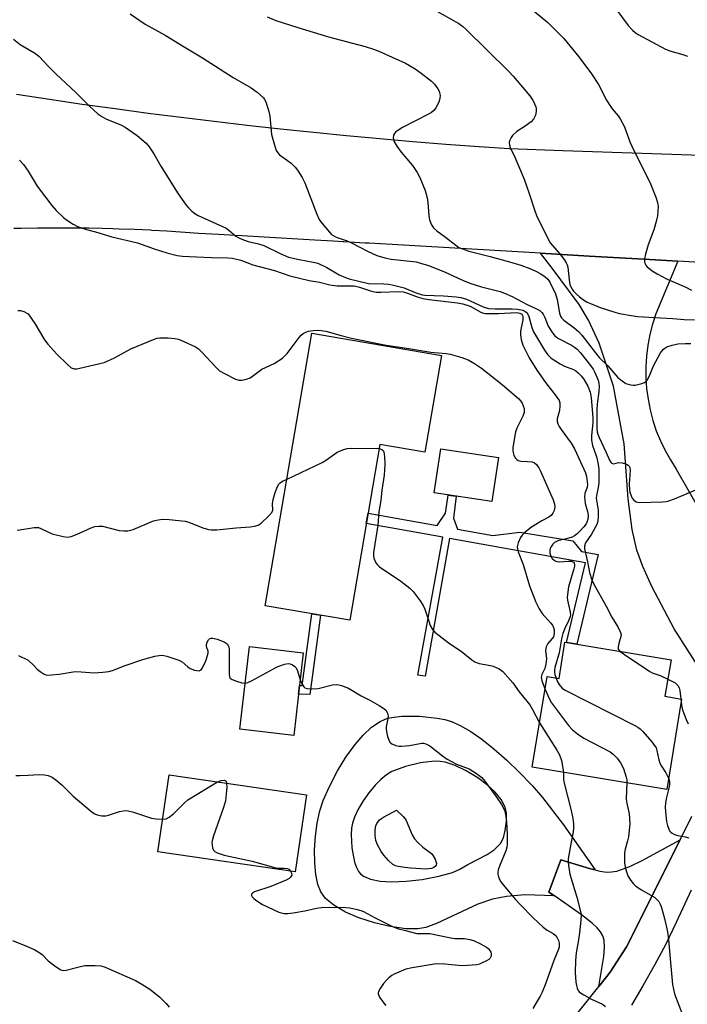
# Model space of a CAD drawing. Units: inches. Extents: x 1213768 to 1219768, y 529455 to 533455.
# Drawn here: x 1214997 to 1215201, y 532321 to 532621 of the extents above; entities that cross this region are included whole.
import ezdxf

# ---------------------------------------------------------------- set-up
doc = ezdxf.new("R2010")
doc.units = ezdxf.units.IN
doc.header["$MEASUREMENT"] = 0
for name, color, linetype in [('BLDG-Footprint', 5, 'Continuous'), ('TRANS-Driveway', 251, 'Continuous'), ('TRANS-Non Street Sidewalk', 7, 'Continuous'), ('TRANS-Road', 130, 'Continuous'), ('Undefined', 1, 'Continuous')]:
    doc.layers.add(name, color=color, linetype=linetype)

msp = doc.modelspace()

# ---------------------------------------------------------------- linework, layer by layer
at = {"layer": 'BLDG-Footprint'}
for points, elevation in [([(1215125.81, 532518.82), (1215120.78, 532489.37), (1215107.07, 532491.71), (1215097.91, 532438.14), (1215072.21, 532442.54), (1215086.41, 532525.56)], 309.45), ([(1215143.17, 532487.78), (1215141.2, 532474.36), (1215123.64, 532476.92), (1215125.6, 532490.35)], 309.46), ([(1215083.77, 532428.25), (1215080.85, 532403.04), (1215064.47, 532404.94), (1215067.39, 532430.14)], 312.32), ([(1215195.72, 532426.14), (1215193.87, 532414.99), (1215198.95, 532414.15), (1215194.4, 532386.63), (1215153.49, 532393.4), (1215158.06, 532420.98), (1215161.72, 532420.37), (1215163.39, 532431.48)], 307.01), ([(1215084.71, 532384.96), (1215081.29, 532361.55), (1215039.47, 532367.66), (1215042.89, 532391.07)], 314.13)]:
    msp.add_lwpolyline(points, close=True, dxfattribs=dict(at, elevation=elevation))
at = {"layer": 'TRANS-Driveway'}
msp.add_lwpolyline([(1215173.74, 532326.56), (1215175.26, 532335.7), (1215175.47, 532338.5), (1215175.35, 532340.75), (1215174.97, 532342.02), (1215174.27, 532343.25), (1215173.28, 532344.46), (1215171.75, 532345.92), (1215168.52, 532348.4), (1215160.25, 532354.17), (1215158.57, 532355.34), (1215162.19, 532365.13), (1215171.21, 532362.4), (1215172.63, 532362.08), (1215174.05, 532361.76), (1215176.2, 532361.46), (1215177.57, 532361.48), (1215179.26, 532361.75), (1215183.18, 532363.12), (1215186.97, 532364.99), (1215198.53, 532371.3), (1215182.19, 532338.64), (1215177.23, 532330.93)], close=True, dxfattribs=at)
for points in [[(1215172.63, 532362.08, 0), (1215171.21, 532362.4, 0), (1215162.19, 532365.13, 0), (1215158.57, 532355.34, 0), (1215160.25, 532354.17, 0), (1215151.19, 532354.51, 0), (1215145.67, 532353.96, 0), (1215141.37, 532353.23, 0), (1215136.9, 532351.62, 0), (1215124.35, 532345.74, 0), (1215121.07, 532344.61, 0), (1215118.68, 532344.15, 0), (1215115, 532344.17, 0), (1215110.25, 532344.82, 0), (1215105.48, 532345.94, 0), (1215100.71, 532347.5, 0), (1215096.61, 532349.28, 0), (1215093.07, 532351.33, 0), (1215090.56, 532353.41, 0), (1215089.07, 532355.44, 0), (1215088.21, 532357.67, 0), (1215087.58, 532360.68, 0), (1215087.25, 532364.13, 0), (1215087.22, 532368.19, 0), (1215087.49, 532372.34, 0), (1215088.04, 532376.38, 0), (1215088.83, 532380.08, 0), (1215089.85, 532383.23, 0), (1215091.72, 532387.49, 0), (1215094.23, 532392.27, 0), (1215096.76, 532396.4, 0), (1215099.57, 532400.31, 0), (1215102.02, 532403.17, 0), (1215104.55, 532405.56, 0), (1215107.13, 532407.34, 0), (1215109.41, 532408.28, 0), (1215111.43, 532408.67, 0), (1215113.81, 532408.91, 0), (1215119.17, 532408.91, 0), (1215124.52, 532408.35, 0), (1215126.88, 532407.88, 0), (1215128.89, 532407.29, 0), (1215131.57, 532406.1, 0), (1215134.75, 532404.25, 0), (1215138.08, 532401.94, 0), (1215141.78, 532399.01, 0), (1215145.76, 532395.53, 0), (1215149.52, 532391.93, 0), (1215153.44, 532387.84, 0), (1215156.63, 532384.16, 0), (1215162.97, 532375.82, 0)], [(1215125.49, 532395.14, 0), (1215123.74, 532395.18, 0), (1215119.48, 532394.73, 0), (1215114.85, 532393.65, 0), (1215110.77, 532392.11, 0), (1215109.09, 532391.08, 0), (1215107.36, 532389.65, 0), (1215105.65, 532387.91, 0), (1215103.74, 532385.61, 0), (1215102, 532383.13, 0), (1215100.51, 532380.62, 0), (1215099.36, 532378.22, 0), (1215098.71, 532376.34, 0), (1215098.43, 532374.77, 0), (1215098.31, 532372.92, 0), (1215098.55, 532368.81, 0), (1215099.4, 532364.51, 0), (1215099.96, 532362.87, 0), (1215100.62, 532361.57, 0), (1215101.16, 532360.9, 0), (1215102.05, 532360.2, 0), (1215104.18, 532359.26, 0), (1215107.17, 532358.66, 0), (1215110.62, 532358.45, 0), (1215115.1, 532358.63, 0), (1215119.95, 532359.21, 0), (1215125, 532360.17, 0), (1215129.16, 532361.33, 0), (1215131.4, 532362.38, 0), (1215133.88, 532363.75, 0), (1215139.77, 532366.81, 0), (1215141.88, 532368.23, 0), (1215143.83, 532370.11, 0), (1215144.68, 532371.85, 0), (1215145.28, 532374.15, 0), (1215145.65, 532376.95, 0), (1215145.68, 532379.36, 0), (1215145.23, 532381.26, 0), (1215144.01, 532383.51, 0), (1215142.18, 532385.74, 0), (1215139.9, 532387.88, 0), (1215136.93, 532390.13, 0), (1215133.4, 532392.29, 0), (1215129.98, 532393.93, 0), (1215127, 532394.92, 0)]]:
    msp.add_polyline3d(points, close=True, dxfattribs=at)
at = {"layer": 'TRANS-Non Street Sidewalk'}
for points in [[(1215129.51, 532469.28), (1215130.74, 532465.9), (1215141.49, 532463.97), (1215149.72, 532465), (1215165.88, 532462.3), (1215168.51, 532459.11), (1215173.52, 532458.21), (1215167.08, 532430.87), (1215163.92, 532431.39), (1215169.64, 532455.67), (1215128.31, 532463.1), (1215120.87, 532421.17), (1215118.66, 532421.47), (1215126.21, 532463.48), (1215102.96, 532467.66), (1215103.5, 532470.81), (1215124.5, 532467.03), (1215127.07, 532470.77), (1215127.9, 532476.3), (1215130.33, 532475.95)], [(1215089.01, 532439.66), (1215085.79, 532415.52), (1215082.31, 532415.64), (1215082.62, 532418.33), (1215083.43, 532418.31), (1215086.34, 532440.12)]]:
    msp.add_lwpolyline(points, close=True, dxfattribs=at)
at = {"layer": 'TRANS-Road'}
for points in [[(1214996.43, 532598.41), (1215006.45, 532596.88), (1215016.48, 532595.41), (1215026.51, 532594), (1215036.56, 532592.65), (1215046.61, 532591.37), (1215056.66, 532590.14), (1215066.73, 532588.97), (1215076.8, 532587.86), (1215086.87, 532586.81), (1215096.95, 532585.82), (1215107.03, 532584.89), (1215117.11, 532584.03), (1215127.2, 532583.22), (1215137.28, 532582.47), (1215146.44, 532581.85), (1215162.78, 532581.23), (1215201.91, 532579.94), (1215341.42, 532570.61), (1215484.49, 532563.83)], [(1215420.59, 532533.99), (1215197.76, 532547.5), (1215187.45, 532548.13), (1215170.85, 532549.1), (1215156.02, 532549.96), (1215103.87, 532552.98), (1215103.71, 532553), (1215102.58, 532553.06), (1215096.13, 532553.44), (1215095.92, 532553.45), (1215092.91, 532553.63), (1215087.29, 532553.96), (1215065.09, 532555.25), (1215063.16, 532555.36), (1215061.36, 532555.47), (1215057.96, 532555.66), (1215052.01, 532556.01), (1215042.19, 532556.68), (1215037.62, 532556.93), (1215037.27, 532556.95), (1215032.35, 532557.17), (1215027.75, 532557.32), (1215025.79, 532557.38), (1215022.51, 532557.49), (1215018.49, 532557.56), (1215017.59, 532557.58), (1215015.63, 532557.59), (1215010.66, 532557.62), (1215009.18, 532557.62), (1215008.03, 532557.63), (1215007.75, 532557.63), (1215007.57, 532557.63), (1215006.32, 532557.62), (1215005.98, 532557.62), (1215002.82, 532557.59), (1214997.9, 532557.51), (1214995.67, 532557.44)]]:
    msp.add_lwpolyline(points, dxfattribs=at)
for points in [[(1215204.62, 532423.2, 0), (1215196.68, 532435.59, 0), (1215189.92, 532448.48, 0), (1215187.11, 532454.53, 0), (1215185.31, 532459.5, 0), (1215183.89, 532465.81, 0), (1215182.72, 532475.18, 0), (1215181.51, 532491.85, 0), (1215178.23, 532509.43, 0), (1215173.84, 532522.52, 0), (1215170.62, 532529.61, 0), (1215167.75, 532534.33, 0), (1215159.51, 532545.42, 0), (1215156.02, 532549.96, 0), (1215170.85, 532549.1, 0), (1215187.45, 532548.13, 0), (1215197.76, 532547.5, 0), (1215191.14, 532531.5, 0), (1215190.11, 532528.36, 0), (1215189.29, 532525.16, 0), (1215188.67, 532521.92, 0), (1215188.26, 532518.64, 0), (1215188.06, 532515.34, 0), (1215188.07, 532512.5, 0), (1215188.07, 532512.04, 0), (1215188.29, 532508.74, 0), (1215188.72, 532505.47, 0), (1215189.36, 532502.23, 0), (1215190.2, 532499.03, 0), (1215191.24, 532495.9, 0), (1215192.49, 532492.84, 0), (1215193.92, 532489.86, 0), (1215195.54, 532486.98, 0), (1215197.34, 532484.22, 0), (1215208.77, 532464.22, 0)], [(1215163.42, 532313.62, 0), (1215173.74, 532326.56, 0), (1215177.23, 532330.93, 0), (1215182.19, 532338.64, 0), (1215198.53, 532371.3, 0), (1215202.11, 532378.45, 0)], [(1215201.87, 532355.98, 0), (1215197.3, 532346.04, 0), (1215194.12, 532339.52, 0), (1215190.74, 532333.09, 0), (1215187.18, 532326.77, 0), (1215183.65, 532320.94, 0)]]:
    msp.add_polyline3d(points, dxfattribs=at)
at = {"layer": 'Undefined'}
msp.add_line((1215198.72, 532414.19, 304), (1215198.82, 532413.34, 304), dxfattribs=at)
for points, elevation in [([(1215120.93, 532625.63), (1215131.12, 532619.91), (1215132.21, 532619.11), (1215133.25, 532618.18), (1215146.28, 532605.43), (1215147.64, 532603.93), (1215152.78, 532597.89), (1215153.71, 532596.42), (1215154.54, 532594.6), (1215154.66, 532594.07), (1215154.69, 532593.27), (1215154.61, 532592.48), (1215154.46, 532591.97), (1215153.83, 532590.81), (1215153.11, 532590.01), (1215151.34, 532588.67), (1215148.75, 532586.99), (1215147.5, 532585.87), (1215147.03, 532585.19), (1215146.59, 532584.21), (1215146.48, 532583.7), (1215146.55, 532582.92), (1215146.79, 532582.14), (1215148.17, 532579.25), (1215151.02, 532572.47), (1215152.58, 532568.13), (1215154.14, 532563.13), (1215154.76, 532561.49), (1215158.13, 532554.64), (1215158.98, 532553.1), (1215159.49, 532552.42), (1215161.78, 532549.87), (1215163.21, 532548.04), (1215163.83, 532547.08), (1215164.1, 532546.45), (1215164.28, 532545.69), (1215164.68, 532541.83), (1215164.94, 532540.43), (1215165.22, 532539.71), (1215165.59, 532539.06), (1215166.08, 532538.42), (1215166.86, 532537.61), (1215167.9, 532536.66), (1215168.78, 532535.98), (1215170.2, 532535.1), (1215171.2, 532534.6), (1215174.11, 532533.47), (1215178.63, 532531.99), (1215180.06, 532531.59), (1215183.59, 532530.95), (1215185.66, 532530.68), (1215190.73, 532530.34), (1215196.25, 532530.08), (1215199.75, 532529.77), (1215202.86, 532529.66)], 298), ([(1215152.47, 532625.05), (1215158.22, 532620.2), (1215163.1, 532615.41), (1215167.69, 532609.76), (1215171.51, 532604.6), (1215173.63, 532601.31), (1215176.09, 532596.63), (1215176.98, 532595.12), (1215177.8, 532593.93), (1215179.61, 532591.76), (1215180.27, 532590.86), (1215181.55, 532588.42), (1215183.16, 532583.91), (1215184.36, 532581.21), (1215189.32, 532571.6), (1215191.12, 532567.02), (1215191.64, 532565.37), (1215191.77, 532564.23), (1215191.76, 532562.8), (1215191.56, 532561.33), (1215191.19, 532559.62), (1215190.51, 532557.11), (1215188.75, 532552.54), (1215187.96, 532549.68), (1215187.64, 532548.25), (1215187.6, 532547.42), (1215187.71, 532546.97), (1215188.03, 532546.35), (1215188.39, 532545.92), (1215189.97, 532544.61), (1215191.46, 532543.67), (1215194.6, 532542.09), (1215200.26, 532539.64), (1215201.94, 532538.75)], 296), ([(1215031.1, 532622.88), (1215035.58, 532619.75), (1215041.67, 532616.35), (1215047.45, 532612.78), (1215053.04, 532609.51), (1215062.46, 532603.46), (1215067.94, 532600.29), (1215069.72, 532599), (1215071.63, 532597.25), (1215071.97, 532596.81), (1215072.35, 532596.07), (1215073.31, 532593.11), (1215073.56, 532591.69), (1215074.1, 532586.16), (1215074.87, 532583.26), (1215075.55, 532581.29), (1215075.97, 532580.58), (1215076.5, 532579.98), (1215079, 532578.22), (1215080.1, 532577.35), (1215081.32, 532576.2), (1215082.02, 532575.28), (1215083.39, 532573), (1215084.21, 532571.44), (1215087.94, 532561.87), (1215088.65, 532560.26), (1215089.12, 532559.52), (1215090.04, 532558.36), (1215092.38, 532555.71), (1215093.06, 532555.21), (1215093.79, 532554.86), (1215097.16, 532553.7), (1215098.46, 532553.17), (1215103.31, 532550.57), (1215106.14, 532549.25), (1215108.57, 532548.53), (1215110.5, 532548.1), (1215118.14, 532547.3), (1215119.49, 532546.98), (1215121.91, 532546.25), (1215126.73, 532544.32), (1215132.24, 532541.74), (1215134.45, 532540.82), (1215138, 532539.74), (1215143.7, 532538.25), (1215145.04, 532537.79), (1215147.32, 532536.79), (1215151.88, 532534.33), (1215154.79, 532533.05), (1215155.77, 532532.49), (1215156.4, 532531.94), (1215156.83, 532531.35), (1215157.28, 532530.42), (1215158.37, 532527.72), (1215159.4, 532526.05), (1215160.23, 532524.94), (1215160.62, 532524.56), (1215161.3, 532524.07), (1215165.4, 532521.99), (1215166.34, 532521.39), (1215167.2, 532520.7), (1215168.13, 532519.65), (1215171.25, 532515.71), (1215172.03, 532514.59), (1215172.55, 532513.61), (1215173.5, 532511.31), (1215173.73, 532510.3), (1215173.81, 532509.51), (1215173.76, 532507.88), (1215173.22, 532503.93), (1215173.1, 532502.36), (1215173.18, 532496.42), (1215173.26, 532495.56), (1215173.42, 532494.88), (1215173.86, 532493.79), (1215176.02, 532489.23), (1215176.99, 532486.92), (1215177.52, 532486.11), (1215177.89, 532485.88), (1215178.29, 532485.84), (1215179.75, 532486.16), (1215180.85, 532486.07), (1215182.19, 532485.67), (1215182.65, 532485.44), (1215182.99, 532485.12), (1215183.17, 532484.69), (1215183.24, 532483.9), (1215183.01, 532479.57), (1215183.07, 532477.93), (1215183.22, 532477.14), (1215183.57, 532476.09), (1215183.92, 532475.36), (1215184.36, 532474.74), (1215185.11, 532474.21), (1215186.17, 532474.03), (1215193.1, 532474.24), (1215194.25, 532474.34), (1215195.1, 532474.56), (1215196.77, 532475.18), (1215203.76, 532478.05)], 302), ([(1215072.77, 532621.98), (1215075.42, 532620.84), (1215082.14, 532618.68), (1215091.44, 532615.9), (1215102.62, 532612.95), (1215105.16, 532612.13), (1215106.81, 532611.49), (1215114.84, 532607.84), (1215117.8, 532606.15), (1215119.64, 532604.85), (1215122.76, 532602.4), (1215123.7, 532601.43), (1215124.71, 532600.05), (1215125.1, 532599.3), (1215125.27, 532598.78), (1215125.39, 532597.97), (1215125.33, 532597.15), (1215125.09, 532596.32), (1215124.53, 532594.97), (1215124.13, 532594.2), (1215123.64, 532593.53), (1215122.82, 532592.86), (1215121.9, 532592.28), (1215114.02, 532588.24), (1215112.52, 532587.35), (1215111.85, 532586.84), (1215111.5, 532586.43), (1215111.28, 532585.94), (1215111.15, 532585.13), (1215111.2, 532584.59), (1215111.38, 532584.08), (1215112.24, 532582.62), (1215113.6, 532580.74), (1215117.02, 532576.67), (1215118.47, 532574.56), (1215119.27, 532573.06), (1215120.84, 532569.04), (1215121.44, 532566.82), (1215121.69, 532565.41), (1215121.96, 532561.5), (1215122.19, 532560.14), (1215122.77, 532558.57), (1215123.4, 532557.72), (1215124.42, 532556.8), (1215127.02, 532554.88), (1215130.19, 532552.37), (1215131.14, 532551.73), (1215131.94, 532551.35), (1215134.16, 532550.57), (1215140.7, 532548.95), (1215147.24, 532547.16), (1215150, 532546.33), (1215152.77, 532545.34), (1215154.41, 532544.62), (1215156.11, 532543.73), (1215157.42, 532542.81), (1215158.2, 532542.09), (1215158.85, 532541.17), (1215160.52, 532537.6), (1215161.05, 532535.83), (1215161.81, 532531.72), (1215162.1, 532530.81), (1215162.42, 532530.26), (1215163.06, 532529.58), (1215166.25, 532527.21), (1215167.58, 532526.08), (1215168.55, 532524.97), (1215172.72, 532519.58), (1215173.86, 532518.22), (1215176.5, 532515.67), (1215179.56, 532512.13), (1215180.82, 532511.05), (1215181.96, 532510.3), (1215183.35, 532509.88), (1215184.22, 532509.77), (1215184.8, 532509.78), (1215186.81, 532510.26), (1215187.6, 532510.59), (1215188.07, 532510.89), (1215188.43, 532511.29), (1215188.88, 532512.01), (1215189.38, 532513.07), (1215190.39, 532515.63), (1215192.56, 532519.58), (1215193.42, 532520.76), (1215193.79, 532521.06), (1215194.49, 532521.45), (1215196.08, 532521.99), (1215197.78, 532522.34), (1215200.04, 532522.49), (1215201.73, 532522.49)], 300), ([(1215179.21, 532624.04), (1215182.65, 532619.36), (1215183.95, 532617.89), (1215184.77, 532617.19), (1215185.76, 532616.56), (1215194.03, 532612.1), (1215195.63, 532611.49), (1215199.37, 532610.53), (1215200.72, 532609.97)], 294), ([(1214995.57, 532615.19), (1214997.62, 532613.57), (1215000, 532612.13)], 304), ([(1215000, 532612.13), (1215002.24, 532610.75), (1215003.31, 532609.86), (1215006.15, 532606.81), (1215008.4, 532604.59), (1215014.64, 532598.78), (1215018.64, 532594.74), (1215021.2, 532592.46), (1215022.39, 532591.62), (1215023.83, 532590.83), (1215028.21, 532589.05), (1215029.52, 532588.37), (1215033.2, 532585.79), (1215035.9, 532583.44), (1215036.84, 532582.35), (1215038.28, 532580.25), (1215040.41, 532576.44), (1215045.68, 532568.02), (1215048.14, 532564.56), (1215048.84, 532563.76), (1215049.85, 532562.78), (1215050.73, 532562.09), (1215051.76, 532561.5), (1215060.3, 532557.56), (1215061.14, 532556.97), (1215063.27, 532555.15), (1215063.99, 532554.7), (1215065.05, 532554.24), (1215066.98, 532553.58), (1215070.09, 532552.87), (1215071.74, 532552.33), (1215076.69, 532549.86), (1215079.28, 532548.8), (1215082.53, 532548.03), (1215086.82, 532547.26), (1215088.16, 532546.88), (1215090.97, 532545.62), (1215094.68, 532543.33), (1215096.59, 532542.52), (1215097.69, 532542.17), (1215103.6, 532540.77), (1215108.34, 532540.64), (1215109.68, 532540.52), (1215110.81, 532540.32), (1215114.52, 532539.38), (1215117.86, 532538.03), (1215119.97, 532537.32), (1215120.8, 532537.23), (1215126.41, 532536.98), (1215130.28, 532536.64), (1215131.75, 532536.44), (1215133.42, 532535.95), (1215138.53, 532533.64), (1215140.17, 532533.15), (1215142.23, 532532.99), (1215147.37, 532533.01), (1215148.97, 532532.93), (1215150.57, 532532.62), (1215151.05, 532532.42), (1215151.64, 532531.97), (1215152.12, 532531.39), (1215152.48, 532530.67), (1215153.36, 532527.31), (1215153.85, 532526.06), (1215157.18, 532520.43), (1215158.18, 532518.97), (1215159.27, 532518.01), (1215162, 532516.26), (1215163.31, 532515.59), (1215166.03, 532514.51), (1215166.78, 532514.09), (1215167.46, 532513.55), (1215168.49, 532512.53), (1215169.29, 532511.42), (1215170.35, 532509.5), (1215171.09, 532507.66), (1215171.39, 532505.87), (1215171.97, 532499.9), (1215171.92, 532498.28), (1215171.5, 532494.42), (1215171.51, 532492.98), (1215171.83, 532491.34), (1215172.88, 532488.5), (1215173.12, 532487.67), (1215173.53, 532485.62), (1215173.72, 532484.15), (1215173.79, 532482.09), (1215173.73, 532480.04), (1215173.54, 532478.63), (1215173.04, 532476.15), (1215172.98, 532475.3), (1215173.52, 532471.72), (1215173.55, 532469.75), (1215173.42, 532468.35), (1215173.1, 532467.3), (1215171.56, 532464.41), (1215169.66, 532461.7), (1215169.34, 532460.68), (1215169.34, 532459.87), (1215170.25, 532455.95), (1215170.91, 532452.73), (1215171.59, 532450.48), (1215172.25, 532449.16), (1215176.01, 532442.42), (1215177.74, 532439.11), (1215179.55, 532436.18), (1215180.36, 532434.45), (1215180.51, 532433.7), (1215180.47, 532433.17), (1215179.8, 532431.03), (1215179.6, 532430.02), (1215179.66, 532429.33), (1215180.12, 532428.72)], 304), ([(1214997.35, 532578.29), (1214998.63, 532576.95), (1215000, 532574.95)], 306), ([(1215000, 532574.95), (1215002.75, 532570.41), (1215007.18, 532564.47), (1215008.56, 532562.99), (1215010.82, 532560.79), (1215011.98, 532559.9), (1215013.7, 532558.76), (1215015, 532558.14), (1215017.73, 532557.23), (1215020.55, 532556.5), (1215025.48, 532555), (1215033.27, 532553.11), (1215038.32, 532551.28), (1215042.22, 532550.06), (1215045.34, 532549.28), (1215046.97, 532549.05), (1215051.24, 532548.9), (1215055.82, 532548.64), (1215060.83, 532548.58), (1215062.22, 532548.47), (1215064.75, 532547.82), (1215068.43, 532546.42), (1215075.03, 532544.71), (1215079.62, 532543.07), (1215085.54, 532541.64), (1215088.69, 532541.11), (1215091.8, 532540.3), (1215094.11, 532540.03), (1215098.17, 532540.07), (1215099.28, 532539.98), (1215100.88, 532539.61), (1215104.57, 532538.39), (1215105.91, 532538.13), (1215107.4, 532538.1), (1215112.79, 532538.26), (1215114.22, 532538.16), (1215115.47, 532537.81), (1215118.75, 532536.55), (1215120.18, 532536.17), (1215122.08, 532535.88), (1215130.64, 532534.89), (1215132.37, 532534.59), (1215134.6, 532533.79), (1215137.82, 532532.02), (1215138.59, 532531.72), (1215139.14, 532531.61), (1215140.3, 532531.55), (1215143.23, 532531.6), (1215148.66, 532531.87), (1215149.73, 532531.74), (1215150.27, 532531.42), (1215150.57, 532530.78), (1215150.64, 532529.65), (1215149.94, 532526.2), (1215149.85, 532525.06), (1215150.07, 532523.64), (1215150.56, 532521.98), (1215152.56, 532518.07), (1215154.89, 532514.38), (1215157.54, 532510.55), (1215160.78, 532506.41), (1215161.66, 532505.08), (1215161.9, 532504.34), (1215161.92, 532503.5), (1215161.73, 532502.06), (1215161.1, 532499.47), (1215161.11, 532498.68), (1215161.29, 532497.94), (1215161.64, 532497.22), (1215162.24, 532496.31), (1215165.34, 532492.1), (1215166.32, 532490.39), (1215168.11, 532486.59), (1215169.65, 532483.07), (1215170, 532481.97), (1215170.24, 532480.34), (1215170.28, 532479.53), (1215170.2, 532478.71), (1215169.53, 532476.8), (1215169.39, 532475.72), (1215169.58, 532473.77), (1215170.28, 532471.31), (1215170.48, 532470.21), (1215170.38, 532468.87), (1215170.12, 532468.03), (1215169.89, 532467.55), (1215169.21, 532466.6), (1215168, 532465.27), (1215167.14, 532464.44), (1215166.33, 532463.86), (1215165.62, 532463.51), (1215164.58, 532463.15), (1215161.24, 532462.31), (1215160.26, 532461.82), (1215159.73, 532461.33), (1215159.29, 532460.74), (1215158.94, 532460.03), (1215158.81, 532459.53), (1215158.85, 532458.71), (1215159.17, 532457.63), (1215159.57, 532456.95), (1215160.27, 532456.35), (1215160.96, 532456.07), (1215161.71, 532455.94), (1215164.49, 532456.17), (1215165.46, 532456.11), (1215166, 532455.84), (1215166.2, 532455.52), (1215166.3, 532455.1), (1215166.3, 532454.62), (1215166.14, 532453.83), (1215164.52, 532448.36), (1215164.16, 532445.96), (1215164.14, 532445.13), (1215164.22, 532444.27), (1215164.97, 532440.63), (1215165.07, 532439.81), (1215165.03, 532439.26), (1215164.66, 532438.21), (1215163.27, 532435.42), (1215162.76, 532434.13), (1215162.4, 532432.53), (1215161.66, 532428.22), (1215160.35, 532423.77), (1215160.24, 532423), (1215160.25, 532422.48), (1215160.39, 532421.68), (1215160.73, 532420.53)], 306), ([(1214996.85, 532532.48), (1214997.71, 532532.47), (1214998.73, 532532.21), (1215000, 532531.51)], 308), ([(1215000, 532531.51), (1215002.02, 532528.52), (1215004.97, 532523.61), (1215006.02, 532522.23), (1215008.72, 532519.16), (1215011.84, 532516.16), (1215013.14, 532515.09), (1215014, 532514.77), (1215014.84, 532514.78), (1215015.69, 532514.93), (1215023.16, 532516.69), (1215026.28, 532518.06), (1215031.22, 532520.83), (1215038.15, 532523.65), (1215039.27, 532524.04), (1215040.11, 532524.2), (1215042.66, 532524.14), (1215044.65, 532523.96), (1215045.76, 532523.73), (1215047.41, 532523.08), (1215050.91, 532521.45), (1215051.86, 532520.8), (1215052.91, 532519.82), (1215057.22, 532515.14), (1215058.26, 532514.16), (1215059.75, 532513.28), (1215063.14, 532511.61), (1215064.21, 532511.29), (1215065.06, 532511.32), (1215066.49, 532511.64), (1215067.58, 532512.05), (1215068.32, 532512.5), (1215071.13, 532514.6), (1215074.88, 532516.37), (1215077.42, 532518.01), (1215078.3, 532518.77), (1215078.9, 532519.42), (1215082.54, 532524.31), (1215083.12, 532524.97), (1215083.78, 532525.52), (1215084.52, 532525.94), (1215085.35, 532526.2), (1215086.8, 532526.45), (1215087.98, 532526.53), (1215089.16, 532526.42), (1215090.64, 532526.17), (1215095.33, 532524.85), (1215098.42, 532524.08), (1215109.01, 532521.92), (1215115.86, 532520.97), (1215122.56, 532519.79), (1215127.31, 532519.41), (1215128.45, 532519.21), (1215132.03, 532518.15), (1215133.92, 532517.48), (1215135.86, 532516.36), (1215137.99, 532514.93), (1215144.34, 532510.02), (1215149.37, 532505.62), (1215149.94, 532504.99), (1215150.39, 532504.26), (1215150.73, 532503.46), (1215150.97, 532502.62), (1215151.04, 532502.11), (1215150.99, 532501.45), (1215150.62, 532500.36), (1215148.78, 532496.63), (1215148.4, 532495.52), (1215147.56, 532490.81), (1215147.57, 532489.63), (1215147.82, 532488.48), (1215148.06, 532487.96), (1215148.39, 532487.5), (1215148.78, 532487.1), (1215149.23, 532486.81), (1215150, 532486.64), (1215152, 532486.56), (1215153.43, 532486.39), (1215154.2, 532486.11), (1215154.81, 532485.57), (1215155.47, 532484.62), (1215156.01, 532483.53), (1215159.86, 532474.88), (1215160.3, 532473.5), (1215160.33, 532472.65), (1215160.12, 532471.55), (1215159.73, 532470.78), (1215159.21, 532470.1), (1215158.55, 532469.56), (1215156.42, 532468.43), (1215153.22, 532466.49), (1215152.29, 532465.81), (1215151.19, 532464.87), (1215150.39, 532464.05), (1215149.9, 532463.32), (1215149.19, 532461.69), (1215148.93, 532460.56), (1215148.97, 532459.85), (1215149.21, 532459.01), (1215150.7, 532455.1), (1215152.67, 532448.66), (1215154.55, 532443.71), (1215155.58, 532441.65), (1215156.47, 532440.17), (1215159.06, 532437.38), (1215159.6, 532436.7), (1215159.95, 532435.98), (1215160.15, 532435.22), (1215160.18, 532434.17), (1215159.91, 532433.15), (1215159.52, 532432.56), (1215158.2, 532431.1), (1215157.72, 532430.09), (1215157.51, 532428.97), (1215157.79, 532426.45), (1215157.63, 532424.79), (1215157.29, 532423.45), (1215156.44, 532421.59), (1215156.24, 532420.8), (1215156.25, 532420.26), (1215156.37, 532419.72), (1215157.41, 532417.08)], 308), ([(1215078.82, 532481.17), (1215089.56, 532486.26), (1215090.82, 532487), (1215094.07, 532489.31), (1215094.8, 532489.68), (1215096.09, 532490.16), (1215097.14, 532490.45), (1215098.3, 532490.57), (1215106.86, 532490.45)], 310), ([(1215106.86, 532490.45), (1215107.72, 532490.2), (1215108.07, 532489.88), (1215108.31, 532489.43), (1215108.53, 532488.01), (1215108.61, 532485.59), (1215108.35, 532482.38), (1215107.68, 532477.74), (1215107.36, 532474.63), (1215106.8, 532471.22), (1215106.47, 532467.13), (1215105.17, 532458.81), (1215105.15, 532457.78), (1215105.26, 532457.07), (1215105.52, 532456.33), (1215105.89, 532455.63), (1215106.35, 532454.99), (1215107, 532454.41), (1215113.43, 532450.11), (1215116.17, 532447.97), (1215117.19, 532446.95), (1215119.33, 532444.1), (1215120.29, 532442.61), (1215120.74, 532441.53), (1215121.94, 532437.86), (1215122.44, 532436.57), (1215123.06, 532435.38), (1215123.82, 532434.54), (1215128.33, 532431.11), (1215131.87, 532428.7), (1215135.07, 532426.13), (1215136.02, 532425.47), (1215136.53, 532425.24), (1215137.34, 532425), (1215140.78, 532424.41), (1215141.61, 532424.2), (1215143.38, 532423.36), (1215144.48, 532422.5), (1215147.53, 532419.09), (1215149.54, 532416.39), (1215152.74, 532412.38), (1215153.58, 532411), (1215155.73, 532406.91)], 310), ([(1215000, 532466.1), (1215001.81, 532466.36), (1215003.12, 532466.36), (1215003.91, 532466.12), (1215006.24, 532464.94), (1215007.31, 532464.52), (1215010.64, 532463.64), (1215012.03, 532463.48), (1215013.1, 532463.69), (1215014.94, 532464.34), (1215019.23, 532466.34), (1215020.34, 532466.71), (1215021.47, 532466.84), (1215022.6, 532466.78), (1215027.71, 532465.48), (1215029.18, 532465.35), (1215030.35, 532465.38), (1215031.19, 532465.56), (1215032.01, 532465.84), (1215038.2, 532468.42), (1215039.58, 532468.78), (1215040.91, 532468.96), (1215042.89, 532468.87), (1215047.79, 532468.33), (1215048.89, 532468), (1215053.23, 532466.33), (1215054.87, 532465.83), (1215055.7, 532465.67), (1215057.45, 532465.71), (1215063.34, 532466.33), (1215067.55, 532466.65), (1215068.93, 532466.86), (1215069.98, 532467.16), (1215070.94, 532467.73), (1215073.3, 532469.92), (1215074.21, 532470.97), (1215074.47, 532471.68), (1215074.39, 532473.65), (1215074.58, 532474.95), (1215075.23, 532477.06), (1215075.93, 532478.91), (1215076.35, 532479.62), (1215076.73, 532480.02), (1215077.44, 532480.49), (1215078.82, 532481.17)], 310), ([(1214996.61, 532465.64), (1215000, 532466.1)], 310), ([(1215000, 532426.04), (1215001.5, 532424.6), (1215002.78, 532423.25), (1215003.65, 532422.5), (1215004.85, 532421.74), (1215005.36, 532421.54), (1215005.91, 532421.46), (1215007.06, 532421.49), (1215009.41, 532421.72), (1215013.69, 532422.4), (1215014.83, 532422.51), (1215020.11, 532422.17), (1215022.77, 532422.31), (1215024.53, 532422.5), (1215025.66, 532422.83), (1215029.5, 532424.39), (1215034.87, 532426.25), (1215038.52, 532427.19), (1215040.47, 532427.52), (1215041.33, 532427.46), (1215042.18, 532427.25), (1215045.87, 532426.04), (1215046.89, 532425.5), (1215048.64, 532424), (1215049.33, 532423.5), (1215050.69, 532422.99), (1215052.05, 532422.79), (1215052.5, 532422.9), (1215052.69, 532423.03), (1215053.13, 532423.65), (1215054.05, 532425.81), (1215054.74, 532427.74), (1215054.85, 532428.27), (1215054.85, 532428.78), (1215054.42, 532429.84), (1215054.31, 532430.29), (1215054.31, 532430.76), (1215054.48, 532431.47), (1215054.88, 532432.17), (1215055.23, 532432.52), (1215055.67, 532432.7), (1215056.2, 532432.71), (1215057.58, 532432.4), (1215059.7, 532431.54), (1215060.55, 532430.96), (1215060.97, 532430.31), (1215061.17, 532429.49), (1215061.24, 532428.62), (1215061.22, 532421.78), (1215061.34, 532420.97), (1215061.54, 532420.52), (1215062.1, 532420.07), (1215063.39, 532419.56), (1215065.03, 532419.08), (1215066.1, 532418.97)], 312), ([(1214997.08, 532427.38), (1215000, 532426.04)], 312), ([(1215180.12, 532428.72), (1215181.52, 532427.68), (1215189.24, 532422.52), (1215190.01, 532422.15), (1215192.38, 532421.36), (1215194.74, 532420.25)], 304), ([(1215066.1, 532418.97), (1215066.92, 532419.19), (1215067.98, 532419.7), (1215075.81, 532423.96), (1215078.07, 532424.74), (1215079.2, 532424.94), (1215079.75, 532424.88), (1215080.53, 532424.56), (1215081.22, 532424.07), (1215081.55, 532423.66), (1215081.99, 532422.75), (1215082.81, 532420.02)], 312), ([(1215082.81, 532420.02), (1215083.34, 532418.85), (1215083.91, 532417.92), (1215084.28, 532417.59), (1215084.98, 532417.34), (1215086.34, 532417.26), (1215088.3, 532417.36), (1215092.62, 532418.46), (1215093.77, 532418.61), (1215094.58, 532418.5), (1215095.39, 532418.28), (1215096.72, 532417.8), (1215097.51, 532417.42), (1215101.36, 532415.12), (1215104.05, 532413.8), (1215106.83, 532412.2), (1215108.31, 532411.28), (1215108.94, 532410.73), (1215109.44, 532409.85), (1215109.58, 532409.09), (1215109.51, 532408.25), (1215109.03, 532405.67), (1215109, 532405.1), (1215109.09, 532404.22), (1215109.44, 532402.77), (1215109.8, 532401.66), (1215110.21, 532400.93), (1215110.77, 532400.46), (1215111.94, 532399.97), (1215112.81, 532399.85), (1215113.71, 532399.84), (1215116.1, 532400.04), (1215119.84, 532400.68), (1215120.4, 532400.69), (1215121.08, 532400.56), (1215122.29, 532399.87), (1215126.18, 532396.83), (1215127.6, 532395.82), (1215128.85, 532395.12), (1215130.43, 532394.36), (1215134.25, 532392.91), (1215136.5, 532391.51), (1215138.14, 532390.27), (1215139.04, 532389.18), (1215142.59, 532384.29), (1215144.15, 532381.99), (1215145, 532380.34), (1215145.27, 532379.53), (1215145.48, 532378.48), (1215145.67, 532376.79), (1215145.87, 532372.91), (1215145.87, 532369.84), (1215145.75, 532369.01), (1215145.44, 532367.9), (1215143.47, 532363.27), (1215143.09, 532362.16), (1215142.98, 532361.33), (1215143.01, 532360.78), (1215143.21, 532359.96), (1215143.51, 532359.17), (1215143.95, 532358.43), (1215144.66, 532357.51), (1215148.41, 532353.05), (1215149.8, 532351.53), (1215153.76, 532347.51), (1215156.83, 532344.65), (1215158, 532343.73), (1215159.81, 532342.74), (1215160.49, 532342.22), (1215161, 532341.57), (1215161.45, 532340.59), (1215161.67, 532339.8), (1215161.71, 532339.29), (1215161.63, 532338.54), (1215161.48, 532338), (1215160.08, 532334.52), (1215157.42, 532327.1), (1215156.53, 532324.83), (1215155.9, 532323.63), (1215154.67, 532321.65), (1215153.67, 532319.86)], 312), ([(1215160.73, 532420.53), (1215161.19, 532419.4), (1215161.86, 532418.31), (1215162.59, 532417.49), (1215163.31, 532416.96), (1215184.86, 532406), (1215185.63, 532405.56), (1215186.33, 532405.05), (1215187.15, 532404.22), (1215189.87, 532401.12), (1215190.94, 532399.74), (1215191.18, 532399.27), (1215191.44, 532398.5), (1215192.04, 532395.64), (1215192.34, 532394.65), (1215192.83, 532393.71), (1215194.12, 532391.7), (1215194.97, 532390.07)], 306), ([(1215194.74, 532420.25), (1215196.97, 532419.07), (1215197.53, 532418.63), (1215197.84, 532418.25), (1215198.17, 532417.53), (1215198.39, 532416.73), (1215198.72, 532414.19)], 304), ([(1215157.41, 532417.08), (1215158.61, 532414.27), (1215159.33, 532412.99), (1215164.54, 532406.13), (1215165.69, 532404.78), (1215167.27, 532403.53), (1215169.21, 532402.25), (1215177.16, 532398.06), (1215178.11, 532397.36), (1215179.36, 532396.12), (1215180.39, 532394.7), (1215181.22, 532393.02), (1215182.11, 532390.37), (1215182.27, 532389.56), (1215182.31, 532388.63)], 308), ([(1215198.82, 532413.34), (1215199.06, 532411.64), (1215199.34, 532410.54), (1215200.3, 532407.88), (1215200.94, 532406.65)], 304), ([(1215155.73, 532406.91), (1215160.95, 532398.63), (1215161.82, 532397.11), (1215162.35, 532395.44), (1215162.99, 532391.83)], 310), ([(1214996.28, 532390.88), (1214997.47, 532390.83), (1215000, 532390.96)], 314), ([(1215000, 532390.96), (1215003.48, 532391.12), (1215004.97, 532391.11), (1215006.06, 532390.88), (1215007.28, 532390.33), (1215008.46, 532389.51), (1215010.25, 532387.99), (1215011.7, 532386.62), (1215013.66, 532384.6), (1215014.98, 532383.44), (1215019.54, 532379.71), (1215020.27, 532379.22), (1215021.06, 532378.88), (1215022.48, 532378.58), (1215023.62, 532378.59), (1215024.47, 532378.8), (1215027.83, 532379.92), (1215028.94, 532380.11), (1215030.05, 532380.17), (1215030.89, 532380.05), (1215031.72, 532379.81), (1215037.54, 532377.84), (1215038.96, 532377.63), (1215040.91, 532377.54)], 314), ([(1215162.99, 532391.83), (1215163.02, 532389.75), (1215163.14, 532388.9), (1215165.3, 532380.25), (1215165.8, 532377.79), (1215166.01, 532376.14), (1215166.05, 532374.79), (1215165.98, 532373.7), (1215165, 532368.91), (1215164.44, 532365.45), (1215164.41, 532364.58), (1215164.5, 532363.4), (1215164.94, 532360.77), (1215167.07, 532353.83), (1215168.09, 532349.88), (1215168.32, 532348.48), (1215168.28, 532346.76), (1215167.91, 532342.98), (1215167.47, 532340.17), (1215166.83, 532336.8), (1215166.62, 532334.56), (1215166.57, 532330.88), (1215166.78, 532327.94), (1215166.93, 532326.86), (1215167.12, 532326.09), (1215167.42, 532325.38), (1215167.73, 532324.97), (1215168.16, 532324.61), (1215169.14, 532324.01), (1215171.5, 532322.77), (1215174.9, 532321.2), (1215175.76, 532320.54)], 310), ([(1215040.91, 532377.54), (1215042.06, 532377.68), (1215042.97, 532378.15), (1215044.24, 532379.16), (1215047.53, 532382.48), (1215048.62, 532383.43), (1215057.64, 532388.92)], 314), ([(1215060.42, 532388.51), (1215060.44, 532387.31), (1215060.32, 532385.21), (1215060.06, 532383.14), (1215059.45, 532381.16), (1215056.45, 532372.44), (1215056.03, 532371.01), (1215055.94, 532370.44), (1215055.99, 532369.62), (1215056.17, 532368.81), (1215056.48, 532368.09), (1215056.81, 532367.71), (1215057.5, 532367.31), (1215059.67, 532366.56), (1215068.24, 532364.77), (1215075.39, 532362.74), (1215076.26, 532362.62), (1215077.99, 532362.6), (1215078.81, 532362.51), (1215079.35, 532362.3), (1215079.91, 532361.75)], 314), ([(1215057.64, 532388.92), (1215058.72, 532389.31), (1215059.72, 532389.4), (1215060.11, 532389.26), (1215060.24, 532389.12), (1215060.42, 532388.51)], 314), ([(1215182.31, 532388.63), (1215182.05, 532383.9), (1215182.22, 532382.82), (1215183.03, 532379.14), (1215183.15, 532376.12), (1215182.81, 532372.23), (1215182.52, 532370.92), (1215181.81, 532368.4), (1215181.6, 532367.26), (1215181.55, 532364.29), (1215181.85, 532362.57), (1215182.27, 532361.18), (1215182.72, 532360.11), (1215183.47, 532358.87), (1215184.17, 532357.94), (1215185.03, 532357.17), (1215186.74, 532356.01), (1215190.79, 532353.71), (1215191.43, 532353.12), (1215191.98, 532352.44), (1215192.4, 532351.72), (1215192.71, 532350.97), (1215193.77, 532347.31), (1215194.7, 532343.22), (1215194.99, 532340.78), (1215195.67, 532332.74), (1215196.22, 532327.21), (1215196.44, 532325.76), (1215196.83, 532324.39), (1215199.4, 532317.41)], 308), ([(1215194.97, 532390.07), (1215195.27, 532389.11), (1215195.26, 532388.01), (1215194.98, 532386.58), (1215194.23, 532383.78), (1215194.03, 532382.41), (1215193.96, 532381.31), (1215194.03, 532379.81), (1215194.35, 532376.82), (1215194.62, 532375.66), (1215195.01, 532374.55), (1215195.28, 532374.05), (1215195.62, 532373.64), (1215196.04, 532373.32), (1215196.75, 532372.94), (1215197.78, 532372.6), (1215200.02, 532372.21), (1215201.13, 532371.9)], 306), ([(1215079.91, 532361.75), (1215080.22, 532361.16), (1215080.25, 532360.49), (1215079.89, 532359.87), (1215079.46, 532359.5), (1215078.54, 532359.02), (1215073.93, 532357.09), (1215068.95, 532355.45), (1215068.3, 532355.04), (1215068.05, 532354.69), (1215068.02, 532354.32), (1215068.2, 532353.94), (1215068.75, 532353.39), (1215069.65, 532352.69), (1215071.37, 532351.59), (1215076.36, 532349.28), (1215077.16, 532348.99), (1215077.97, 532348.83), (1215079.08, 532348.84), (1215080.68, 532349.05), (1215084.22, 532349.64), (1215087.84, 532350.43), (1215090.05, 532350.71), (1215096.77, 532350.67), (1215097.92, 532350.51), (1215100.17, 532350.04), (1215101.27, 532349.74), (1215102.08, 532349.41), (1215105.49, 532347.58), (1215110.95, 532344.9), (1215112.79, 532344.18), (1215114.44, 532343.71), (1215118.34, 532342.78), (1215122.27, 532342.75), (1215128.73, 532341.4), (1215129.86, 532341.26), (1215132.87, 532341.17), (1215134.49, 532340.88), (1215135.55, 532340.6), (1215137.73, 532339.6), (1215139.56, 532338.56), (1215140.01, 532338.19), (1215140.57, 532337.55), (1215140.84, 532337.08), (1215140.97, 532336.59), (1215140.97, 532336.09), (1215140.86, 532335.61), (1215140.64, 532335.18), (1215140.27, 532334.81), (1215139.56, 532334.37), (1215138.25, 532333.75), (1215137.44, 532333.44), (1215136.6, 532333.24), (1215133.72, 532332.96), (1215131.99, 532332.89), (1215126.82, 532333.38), (1215124.27, 532333.46), (1215116.95, 532332.31), (1215114.99, 532331.84), (1215111.43, 532330.34), (1215110.68, 532329.9), (1215109.78, 532329.23), (1215109.16, 532328.64), (1215108.22, 532327.47), (1215107.17, 532326.01), (1215106.62, 532325.04), (1215106.52, 532324.55), (1215106.55, 532324.31), (1215106.98, 532323.36), (1215108.31, 532321.47), (1215108.88, 532320.85)], 314), ([(1214995.25, 532340.65), (1215000, 532338.65)], 316), ([(1215000, 532338.65), (1215001.99, 532337.75), (1215003.55, 532336.86), (1215004.22, 532336.31), (1215006.1, 532334.43), (1215006.97, 532333.67), (1215008.8, 532332.33), (1215010, 532331.65), (1215010.77, 532331.49), (1215011.57, 532331.54), (1215015.1, 532332.52), (1215017.27, 532332.94), (1215020.44, 532333.03), (1215022.15, 532332.9), (1215023.41, 532332.5), (1215032.64, 532328.43), (1215034.66, 532327.32), (1215037.08, 532325.8), (1215039.95, 532323.42), (1215042.03, 532321.39), (1215042.93, 532320.32)], 316)]:
    msp.add_lwpolyline(points, dxfattribs=dict(at, elevation=elevation))
at = {"layer": 'Undefined', "elevation": 314}
msp.add_lwpolyline([(1215121.05, 532362.38), (1215116.47, 532362.6), (1215114.7, 532362.81), (1215112.7, 532363.15), (1215111.88, 532363.38), (1215111.04, 532363.8), (1215109.74, 532365), (1215108.33, 532366.55), (1215107.43, 532367.72), (1215106.35, 532369.72), (1215105.84, 532371.03), (1215105.65, 532372.72), (1215105.64, 532374.16), (1215105.72, 532375), (1215105.86, 532375.53), (1215106.19, 532376.26), (1215106.98, 532377.35), (1215108.17, 532378.19), (1215112.12, 532380.27), (1215114.22, 532378.34), (1215114.76, 532377.69), (1215115.05, 532377.19), (1215116.88, 532372.84), (1215117.6, 532371.58), (1215118.61, 532370.48), (1215120.15, 532369.07), (1215122.78, 532367.11), (1215123.32, 532366.43), (1215123.87, 532365.37), (1215124.3, 532364.05), (1215124.27, 532363.59), (1215124.04, 532363.26), (1215123.47, 532362.87), (1215122.77, 532362.58), (1215121.92, 532362.42)], close=True, dxfattribs=at)

doc.saveas('drawing.dxf')
